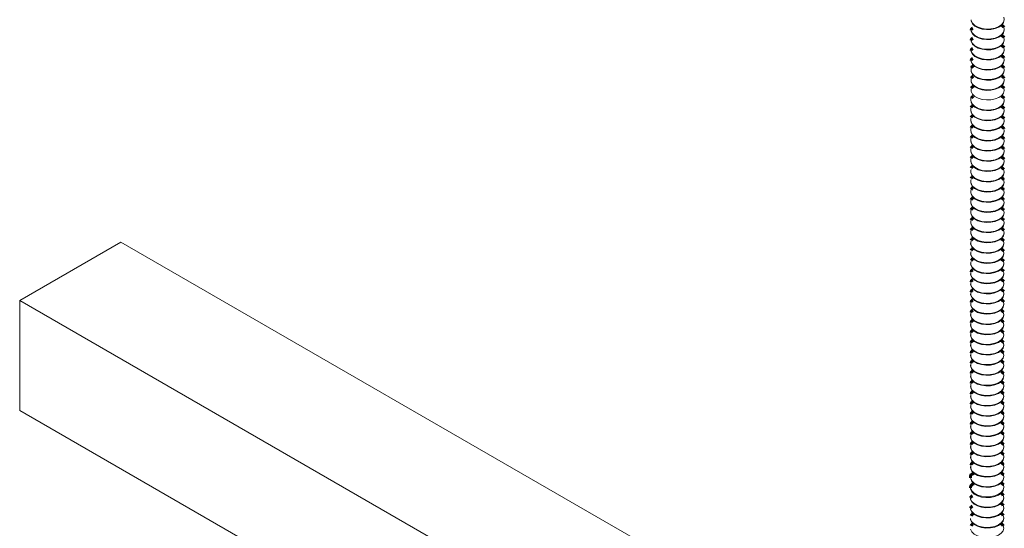
# Model space of a CAD drawing. Units: inches. Extents: x -2881 to -2511, y -2443 to -2290.
# Drawn here: x -2619 to -2606, y -2352 to -2345 of the extents above; entities that cross this region are included whole.
import ezdxf

# ---------------------------------------------------------------- set-up
doc = ezdxf.new("R2010")
doc.units = ezdxf.units.IN
doc.header["$LTSCALE"] = 0.25
doc.header["$MEASUREMENT"] = 0
doc.linetypes.add('DASHED', pattern=[0.75, 0.5, -0.25])
doc.layers.get('0').update_dxf_attribs({"linetype": 'DASHED', "lineweight": 60})
doc.layers.add('UNISTRUT', color=7, linetype='Continuous', lineweight=15)

msp = doc.modelspace()

# ---------------------------------------------------------------- linework, layer by layer
at = {"color": 7, "linetype": 'Continuous', "lineweight": 15}
for p, q in [((-2606.822, -2345.167), (-2606.822, -2345.174)), ((-2606.39, -2345.174), (-2606.39, -2345.167)), ((-2606.822, -2345.298), (-2606.822, -2345.305)), ((-2606.822, -2345.43), (-2606.822, -2345.437)), ((-2606.822, -2345.561), (-2606.822, -2345.568)), ((-2606.822, -2345.693), (-2606.822, -2345.7)), ((-2606.39, -2345.7), (-2606.39, -2345.693)), ((-2606.826, -2345.944), (-2606.826, -2345.951)), ((-2606.826, -2346.075), (-2606.826, -2346.082)), ((-2606.826, -2346.207), (-2606.826, -2346.214)), ((-2606.826, -2346.338), (-2606.826, -2346.345)), ((-2606.826, -2346.47), (-2606.826, -2346.477)), ((-2606.826, -2346.601), (-2606.826, -2346.608)), ((-2606.826, -2346.878), (-2606.826, -2346.885)), ((-2606.826, -2347.01), (-2606.826, -2347.017)), ((-2606.826, -2347.141), (-2606.826, -2347.148)), ((-2606.826, -2347.273), (-2606.826, -2347.28)), ((-2606.826, -2347.404), (-2606.826, -2347.411)), ((-2606.826, -2347.536), (-2606.826, -2347.543)), ((-2606.828, -2347.81), (-2606.828, -2347.818)), ((-2606.828, -2347.942), (-2606.828, -2347.949)), ((-2606.828, -2348.073), (-2606.828, -2348.08)), ((-2606.828, -2348.205), (-2606.828, -2348.212)), ((-2606.828, -2348.336), (-2606.828, -2348.343)), ((-2606.828, -2348.468), (-2606.828, -2348.475)), ((-2606.828, -2348.731), (-2606.828, -2348.738)), ((-2606.397, -2348.738), (-2606.397, -2348.731)), ((-2606.828, -2348.862), (-2606.828, -2348.869)), ((-2606.828, -2348.994), (-2606.828, -2349.001)), ((-2606.828, -2349.125), (-2606.828, -2349.132)), ((-2606.828, -2349.257), (-2606.828, -2349.264)), ((-2606.828, -2349.388), (-2606.828, -2349.395)), ((-2606.397, -2349.395), (-2606.397, -2349.388)), ((-2606.828, -2350.182), (-2606.828, -2350.189)), ((-2606.828, -2350.314), (-2606.828, -2350.321)), ((-2606.828, -2350.445), (-2606.828, -2350.452)), ((-2606.828, -2350.577), (-2606.828, -2350.584)), ((-2606.828, -2350.708), (-2606.828, -2350.715)), ((-2606.828, -2350.971), (-2606.828, -2350.978)), ((-2606.396, -2350.978), (-2606.396, -2350.971))]:
    msp.add_line(p, q, dxfattribs=at)
at = {"color": 7, "linetype": 'Continuous', "lineweight": 15, "flags": 128}
for points in [[(-2606.82, -2344.92), (-2606.804, -2344.953), (-2606.774, -2344.982), (-2606.731, -2345.005), (-2606.679, -2345.021), (-2606.622, -2345.028), (-2606.563, -2345.026), (-2606.508, -2345.015), (-2606.46, -2344.995), (-2606.422, -2344.969), (-2606.399, -2344.938), (-2606.39, -2344.904), (-2606.396, -2344.874)], [(-2606.822, -2344.911), (-2606.82, -2344.927), (-2606.804, -2344.96), (-2606.774, -2344.989), (-2606.731, -2345.012), (-2606.679, -2345.028), (-2606.622, -2345.035), (-2606.563, -2345.033), (-2606.508, -2345.022), (-2606.46, -2345.002), (-2606.422, -2344.976), (-2606.399, -2344.945), (-2606.39, -2344.911), (-2606.39, -2344.911)], [(-2606.82, -2345.052), (-2606.804, -2345.084), (-2606.774, -2345.113), (-2606.731, -2345.137), (-2606.679, -2345.152), (-2606.622, -2345.159), (-2606.563, -2345.157), (-2606.508, -2345.146), (-2606.46, -2345.127), (-2606.422, -2345.1), (-2606.399, -2345.069), (-2606.39, -2345.036), (-2606.396, -2345.006)], [(-2606.822, -2345.042), (-2606.82, -2345.059), (-2606.804, -2345.091), (-2606.774, -2345.12), (-2606.731, -2345.144), (-2606.679, -2345.159), (-2606.622, -2345.166), (-2606.563, -2345.164), (-2606.508, -2345.153), (-2606.46, -2345.134), (-2606.422, -2345.107), (-2606.399, -2345.076), (-2606.39, -2345.043), (-2606.39, -2345.042)], [(-2606.82, -2345.183), (-2606.804, -2345.216), (-2606.774, -2345.245), (-2606.731, -2345.268), (-2606.679, -2345.284), (-2606.622, -2345.291), (-2606.563, -2345.289), (-2606.508, -2345.277), (-2606.46, -2345.258), (-2606.422, -2345.232), (-2606.399, -2345.201), (-2606.39, -2345.167), (-2606.396, -2345.137)], [(-2606.822, -2345.174), (-2606.82, -2345.19), (-2606.804, -2345.223), (-2606.774, -2345.252), (-2606.731, -2345.275), (-2606.679, -2345.291), (-2606.622, -2345.298), (-2606.563, -2345.296), (-2606.508, -2345.285), (-2606.46, -2345.265), (-2606.422, -2345.239), (-2606.399, -2345.208), (-2606.39, -2345.174), (-2606.39, -2345.174)], [(-2606.82, -2345.314), (-2606.804, -2345.347), (-2606.774, -2345.376), (-2606.731, -2345.399), (-2606.679, -2345.415), (-2606.622, -2345.422), (-2606.563, -2345.42), (-2606.508, -2345.409), (-2606.46, -2345.39), (-2606.422, -2345.363), (-2606.399, -2345.332), (-2606.39, -2345.299), (-2606.396, -2345.269)], [(-2606.822, -2345.305), (-2606.82, -2345.322), (-2606.804, -2345.354), (-2606.774, -2345.383), (-2606.731, -2345.407), (-2606.679, -2345.422), (-2606.622, -2345.429), (-2606.563, -2345.427), (-2606.508, -2345.416), (-2606.46, -2345.397), (-2606.422, -2345.37), (-2606.399, -2345.339), (-2606.39, -2345.306), (-2606.39, -2345.305)], [(-2606.82, -2345.446), (-2606.804, -2345.479), (-2606.774, -2345.508), (-2606.731, -2345.531), (-2606.679, -2345.547), (-2606.622, -2345.554), (-2606.563, -2345.552), (-2606.508, -2345.54), (-2606.46, -2345.521), (-2606.422, -2345.495), (-2606.399, -2345.464), (-2606.39, -2345.43), (-2606.396, -2345.4)], [(-2606.822, -2345.437), (-2606.82, -2345.453), (-2606.804, -2345.486), (-2606.774, -2345.515), (-2606.731, -2345.538), (-2606.679, -2345.554), (-2606.622, -2345.561), (-2606.563, -2345.559), (-2606.508, -2345.547), (-2606.46, -2345.528), (-2606.422, -2345.502), (-2606.399, -2345.471), (-2606.39, -2345.437), (-2606.39, -2345.437)], [(-2606.82, -2345.577), (-2606.804, -2345.61), (-2606.774, -2345.639), (-2606.731, -2345.662), (-2606.679, -2345.678), (-2606.622, -2345.685), (-2606.563, -2345.683), (-2606.508, -2345.672), (-2606.46, -2345.652), (-2606.422, -2345.626), (-2606.399, -2345.595), (-2606.39, -2345.562), (-2606.396, -2345.532)], [(-2606.815, -2345.532), (-2606.819, -2345.544), (-2606.82, -2345.577)], [(-2606.822, -2345.568), (-2606.82, -2345.584), (-2606.804, -2345.617), (-2606.774, -2345.646), (-2606.731, -2345.669), (-2606.679, -2345.685), (-2606.622, -2345.692), (-2606.563, -2345.69), (-2606.508, -2345.679), (-2606.46, -2345.66), (-2606.422, -2345.633), (-2606.399, -2345.602), (-2606.39, -2345.569), (-2606.39, -2345.568)], [(-2606.82, -2345.709), (-2606.804, -2345.742), (-2606.774, -2345.771), (-2606.731, -2345.794), (-2606.679, -2345.81), (-2606.622, -2345.817), (-2606.563, -2345.815), (-2606.508, -2345.803), (-2606.46, -2345.784), (-2606.422, -2345.758), (-2606.399, -2345.727), (-2606.39, -2345.693), (-2606.396, -2345.663)], [(-2606.815, -2345.663), (-2606.819, -2345.675), (-2606.82, -2345.709)], [(-2606.822, -2345.7), (-2606.82, -2345.716), (-2606.804, -2345.749), (-2606.774, -2345.778), (-2606.731, -2345.801), (-2606.679, -2345.817), (-2606.622, -2345.824), (-2606.563, -2345.822), (-2606.508, -2345.81), (-2606.46, -2345.791), (-2606.422, -2345.765), (-2606.399, -2345.734), (-2606.39, -2345.7), (-2606.39, -2345.7)], [(-2606.82, -2345.84), (-2606.804, -2345.873), (-2606.774, -2345.902), (-2606.731, -2345.925), (-2606.679, -2345.941), (-2606.622, -2345.948), (-2606.563, -2345.946), (-2606.508, -2345.935), (-2606.46, -2345.915), (-2606.422, -2345.889), (-2606.399, -2345.858), (-2606.39, -2345.825), (-2606.396, -2345.795)], [(-2606.815, -2345.795), (-2606.819, -2345.806), (-2606.82, -2345.84)], [(-2606.82, -2345.915), (-2606.823, -2345.926), (-2606.824, -2345.96)], [(-2606.82, -2346.046), (-2606.823, -2346.058), (-2606.824, -2346.092)], [(-2606.822, -2345.963), (-2606.82, -2345.979), (-2606.804, -2346.012), (-2606.774, -2346.041), (-2606.731, -2346.064), (-2606.679, -2346.08), (-2606.622, -2346.087), (-2606.563, -2346.085), (-2606.508, -2346.073), (-2606.46, -2346.054), (-2606.422, -2346.028), (-2606.399, -2345.997), (-2606.39, -2345.963), (-2606.39, -2345.963)], [(-2606.82, -2345.972), (-2606.804, -2346.004), (-2606.774, -2346.034), (-2606.731, -2346.057), (-2606.679, -2346.073), (-2606.622, -2346.08), (-2606.563, -2346.077), (-2606.508, -2346.066), (-2606.46, -2346.047), (-2606.422, -2346.021), (-2606.399, -2345.99), (-2606.39, -2345.956), (-2606.396, -2345.926)], [(-2606.82, -2346.178), (-2606.823, -2346.189), (-2606.824, -2346.223)], [(-2606.822, -2346.094), (-2606.82, -2346.11), (-2606.804, -2346.143), (-2606.774, -2346.172), (-2606.731, -2346.195), (-2606.679, -2346.211), (-2606.622, -2346.218), (-2606.563, -2346.216), (-2606.508, -2346.205), (-2606.46, -2346.185), (-2606.422, -2346.159), (-2606.399, -2346.128), (-2606.39, -2346.095), (-2606.39, -2346.094)], [(-2606.82, -2346.103), (-2606.804, -2346.136), (-2606.774, -2346.165), (-2606.731, -2346.188), (-2606.679, -2346.204), (-2606.622, -2346.211), (-2606.563, -2346.209), (-2606.508, -2346.198), (-2606.46, -2346.178), (-2606.422, -2346.152), (-2606.399, -2346.121), (-2606.39, -2346.088), (-2606.396, -2346.058)], [(-2606.822, -2346.225), (-2606.82, -2346.242), (-2606.804, -2346.274), (-2606.774, -2346.304), (-2606.731, -2346.327), (-2606.679, -2346.343), (-2606.622, -2346.35), (-2606.563, -2346.347), (-2606.508, -2346.336), (-2606.46, -2346.317), (-2606.422, -2346.291), (-2606.399, -2346.26), (-2606.39, -2346.226), (-2606.39, -2346.225)], [(-2606.82, -2346.235), (-2606.804, -2346.267), (-2606.774, -2346.296), (-2606.731, -2346.32), (-2606.679, -2346.335), (-2606.622, -2346.343), (-2606.563, -2346.34), (-2606.508, -2346.329), (-2606.46, -2346.31), (-2606.422, -2346.284), (-2606.399, -2346.253), (-2606.39, -2346.219), (-2606.396, -2346.189)], [(-2606.82, -2346.309), (-2606.823, -2346.321), (-2606.824, -2346.355)], [(-2606.822, -2346.357), (-2606.82, -2346.373), (-2606.804, -2346.406), (-2606.774, -2346.435), (-2606.731, -2346.458), (-2606.679, -2346.474), (-2606.622, -2346.481), (-2606.563, -2346.479), (-2606.508, -2346.468), (-2606.46, -2346.448), (-2606.422, -2346.422), (-2606.399, -2346.391), (-2606.39, -2346.358), (-2606.39, -2346.357)], [(-2606.82, -2346.366), (-2606.804, -2346.399), (-2606.774, -2346.428), (-2606.731, -2346.451), (-2606.679, -2346.467), (-2606.622, -2346.474), (-2606.563, -2346.472), (-2606.508, -2346.461), (-2606.46, -2346.441), (-2606.422, -2346.415), (-2606.399, -2346.384), (-2606.39, -2346.35), (-2606.396, -2346.321)], [(-2606.82, -2346.44), (-2606.823, -2346.452), (-2606.824, -2346.486)], [(-2606.822, -2346.488), (-2606.82, -2346.505), (-2606.804, -2346.537), (-2606.774, -2346.566), (-2606.731, -2346.59), (-2606.679, -2346.605), (-2606.622, -2346.613), (-2606.563, -2346.61), (-2606.508, -2346.599), (-2606.46, -2346.58), (-2606.422, -2346.554), (-2606.399, -2346.523), (-2606.39, -2346.489), (-2606.39, -2346.488)], [(-2606.82, -2346.498), (-2606.804, -2346.53), (-2606.774, -2346.559), (-2606.731, -2346.583), (-2606.679, -2346.598), (-2606.622, -2346.605), (-2606.563, -2346.603), (-2606.508, -2346.592), (-2606.46, -2346.573), (-2606.422, -2346.547), (-2606.399, -2346.516), (-2606.39, -2346.482), (-2606.396, -2346.452)], [(-2606.82, -2346.572), (-2606.823, -2346.584), (-2606.824, -2346.618)], [(-2606.822, -2346.62), (-2606.82, -2346.636), (-2606.804, -2346.669), (-2606.774, -2346.698), (-2606.731, -2346.721), (-2606.679, -2346.737), (-2606.622, -2346.744), (-2606.563, -2346.742), (-2606.508, -2346.731), (-2606.46, -2346.711), (-2606.422, -2346.685), (-2606.399, -2346.654), (-2606.39, -2346.62), (-2606.39, -2346.62)], [(-2606.82, -2346.629), (-2606.804, -2346.662), (-2606.774, -2346.691), (-2606.731, -2346.714), (-2606.679, -2346.73), (-2606.622, -2346.737), (-2606.563, -2346.735), (-2606.508, -2346.724), (-2606.46, -2346.704), (-2606.422, -2346.678), (-2606.399, -2346.647), (-2606.39, -2346.613), (-2606.396, -2346.583)], [(-2606.82, -2346.703), (-2606.823, -2346.715), (-2606.824, -2346.749)], [(-2606.822, -2346.751), (-2606.82, -2346.768), (-2606.804, -2346.8), (-2606.774, -2346.829), (-2606.731, -2346.853), (-2606.679, -2346.868), (-2606.622, -2346.875), (-2606.563, -2346.873), (-2606.508, -2346.862), (-2606.46, -2346.843), (-2606.422, -2346.816), (-2606.399, -2346.785), (-2606.39, -2346.752), (-2606.39, -2346.751)], [(-2606.82, -2346.761), (-2606.804, -2346.793), (-2606.774, -2346.822), (-2606.731, -2346.846), (-2606.679, -2346.861), (-2606.622, -2346.868), (-2606.563, -2346.866), (-2606.508, -2346.855), (-2606.46, -2346.836), (-2606.422, -2346.809), (-2606.399, -2346.778), (-2606.39, -2346.745), (-2606.396, -2346.715)], [(-2606.82, -2346.849), (-2606.824, -2346.861), (-2606.824, -2346.895)], [(-2606.824, -2346.888), (-2606.822, -2346.904), (-2606.806, -2346.937), (-2606.776, -2346.966), (-2606.733, -2346.989), (-2606.681, -2347.005), (-2606.624, -2347.012), (-2606.565, -2347.01), (-2606.51, -2346.998), (-2606.462, -2346.979), (-2606.424, -2346.953), (-2606.401, -2346.922), (-2606.393, -2346.888), (-2606.393, -2346.888)], [(-2606.822, -2346.897), (-2606.806, -2346.93), (-2606.776, -2346.959), (-2606.733, -2346.982), (-2606.681, -2346.998), (-2606.624, -2347.005), (-2606.565, -2347.003), (-2606.51, -2346.991), (-2606.462, -2346.972), (-2606.424, -2346.946), (-2606.401, -2346.915), (-2606.393, -2346.881), (-2606.399, -2346.851)], [(-2606.82, -2346.98), (-2606.824, -2346.992), (-2606.824, -2347.026)], [(-2606.824, -2347.019), (-2606.822, -2347.035), (-2606.806, -2347.068), (-2606.776, -2347.097), (-2606.733, -2347.12), (-2606.681, -2347.136), (-2606.624, -2347.143), (-2606.565, -2347.141), (-2606.51, -2347.13), (-2606.462, -2347.11), (-2606.424, -2347.084), (-2606.401, -2347.053), (-2606.393, -2347.02), (-2606.393, -2347.019)], [(-2606.822, -2347.028), (-2606.806, -2347.061), (-2606.776, -2347.09), (-2606.733, -2347.113), (-2606.681, -2347.129), (-2606.624, -2347.136), (-2606.565, -2347.134), (-2606.51, -2347.123), (-2606.462, -2347.103), (-2606.424, -2347.077), (-2606.401, -2347.046), (-2606.393, -2347.013), (-2606.399, -2346.983)], [(-2606.82, -2347.112), (-2606.824, -2347.124), (-2606.824, -2347.158)], [(-2606.824, -2347.151), (-2606.822, -2347.167), (-2606.806, -2347.2), (-2606.776, -2347.229), (-2606.733, -2347.252), (-2606.681, -2347.268), (-2606.624, -2347.275), (-2606.565, -2347.273), (-2606.51, -2347.261), (-2606.462, -2347.242), (-2606.424, -2347.216), (-2606.401, -2347.185), (-2606.393, -2347.151), (-2606.393, -2347.151)], [(-2606.822, -2347.16), (-2606.806, -2347.192), (-2606.776, -2347.222), (-2606.733, -2347.245), (-2606.681, -2347.261), (-2606.624, -2347.268), (-2606.565, -2347.265), (-2606.51, -2347.254), (-2606.462, -2347.235), (-2606.424, -2347.209), (-2606.401, -2347.178), (-2606.393, -2347.144), (-2606.399, -2347.114)], [(-2606.82, -2347.243), (-2606.824, -2347.255), (-2606.824, -2347.289)], [(-2606.824, -2347.282), (-2606.822, -2347.298), (-2606.806, -2347.331), (-2606.776, -2347.36), (-2606.733, -2347.383), (-2606.681, -2347.399), (-2606.624, -2347.406), (-2606.565, -2347.404), (-2606.51, -2347.393), (-2606.462, -2347.373), (-2606.424, -2347.347), (-2606.401, -2347.316), (-2606.393, -2347.283), (-2606.393, -2347.282)], [(-2606.822, -2347.291), (-2606.806, -2347.324), (-2606.776, -2347.353), (-2606.733, -2347.376), (-2606.681, -2347.392), (-2606.624, -2347.399), (-2606.565, -2347.397), (-2606.51, -2347.386), (-2606.462, -2347.366), (-2606.424, -2347.34), (-2606.401, -2347.309), (-2606.393, -2347.276), (-2606.399, -2347.246)], [(-2606.82, -2347.375), (-2606.824, -2347.387), (-2606.824, -2347.421)], [(-2606.824, -2347.413), (-2606.822, -2347.43), (-2606.806, -2347.462), (-2606.776, -2347.492), (-2606.733, -2347.515), (-2606.681, -2347.531), (-2606.624, -2347.538), (-2606.565, -2347.535), (-2606.51, -2347.524), (-2606.462, -2347.505), (-2606.424, -2347.479), (-2606.401, -2347.448), (-2606.393, -2347.414), (-2606.393, -2347.413)], [(-2606.822, -2347.423), (-2606.806, -2347.455), (-2606.776, -2347.484), (-2606.733, -2347.508), (-2606.681, -2347.523), (-2606.624, -2347.531), (-2606.565, -2347.528), (-2606.51, -2347.517), (-2606.462, -2347.498), (-2606.424, -2347.472), (-2606.401, -2347.441), (-2606.393, -2347.407), (-2606.399, -2347.377)], [(-2606.82, -2347.506), (-2606.824, -2347.518), (-2606.824, -2347.552)], [(-2606.824, -2347.545), (-2606.822, -2347.561), (-2606.806, -2347.594), (-2606.776, -2347.623), (-2606.733, -2347.646), (-2606.681, -2347.662), (-2606.624, -2347.669), (-2606.565, -2347.667), (-2606.51, -2347.656), (-2606.462, -2347.636), (-2606.424, -2347.61), (-2606.401, -2347.579), (-2606.393, -2347.546), (-2606.393, -2347.545)], [(-2606.822, -2347.554), (-2606.806, -2347.587), (-2606.776, -2347.616), (-2606.733, -2347.639), (-2606.681, -2347.655), (-2606.624, -2347.662), (-2606.565, -2347.66), (-2606.51, -2347.649), (-2606.462, -2347.629), (-2606.424, -2347.603), (-2606.401, -2347.572), (-2606.393, -2347.538), (-2606.399, -2347.509)], [(-2606.82, -2347.638), (-2606.824, -2347.65), (-2606.824, -2347.683)], [(-2606.824, -2347.676), (-2606.822, -2347.693), (-2606.806, -2347.725), (-2606.776, -2347.754), (-2606.733, -2347.778), (-2606.681, -2347.793), (-2606.624, -2347.801), (-2606.565, -2347.798), (-2606.51, -2347.787), (-2606.462, -2347.768), (-2606.424, -2347.742), (-2606.401, -2347.711), (-2606.393, -2347.677), (-2606.393, -2347.676)], [(-2606.822, -2347.686), (-2606.806, -2347.718), (-2606.776, -2347.747), (-2606.733, -2347.771), (-2606.681, -2347.786), (-2606.624, -2347.793), (-2606.565, -2347.791), (-2606.51, -2347.78), (-2606.462, -2347.761), (-2606.424, -2347.735), (-2606.401, -2347.704), (-2606.393, -2347.67), (-2606.399, -2347.64)], [(-2606.822, -2347.781), (-2606.826, -2347.793), (-2606.826, -2347.827)], [(-2606.826, -2347.813), (-2606.824, -2347.829), (-2606.809, -2347.862), (-2606.778, -2347.891), (-2606.736, -2347.914), (-2606.684, -2347.93), (-2606.626, -2347.937), (-2606.568, -2347.935), (-2606.512, -2347.923), (-2606.464, -2347.904), (-2606.427, -2347.878), (-2606.403, -2347.847), (-2606.395, -2347.813), (-2606.395, -2347.813)], [(-2606.824, -2347.822), (-2606.809, -2347.855), (-2606.778, -2347.884), (-2606.736, -2347.907), (-2606.684, -2347.923), (-2606.626, -2347.93), (-2606.568, -2347.928), (-2606.512, -2347.916), (-2606.464, -2347.897), (-2606.427, -2347.871), (-2606.403, -2347.84), (-2606.395, -2347.806), (-2606.401, -2347.776)], [(-2606.822, -2347.913), (-2606.826, -2347.924), (-2606.826, -2347.958)], [(-2606.826, -2347.944), (-2606.824, -2347.96), (-2606.809, -2347.993), (-2606.778, -2348.022), (-2606.736, -2348.045), (-2606.684, -2348.061), (-2606.626, -2348.068), (-2606.568, -2348.066), (-2606.512, -2348.055), (-2606.464, -2348.036), (-2606.427, -2348.009), (-2606.403, -2347.978), (-2606.395, -2347.945), (-2606.395, -2347.944)], [(-2606.824, -2347.953), (-2606.809, -2347.986), (-2606.778, -2348.015), (-2606.736, -2348.038), (-2606.684, -2348.054), (-2606.626, -2348.061), (-2606.568, -2348.059), (-2606.512, -2348.048), (-2606.464, -2348.028), (-2606.427, -2348.002), (-2606.403, -2347.971), (-2606.395, -2347.938), (-2606.401, -2347.908)], [(-2606.822, -2348.044), (-2606.826, -2348.056), (-2606.826, -2348.09)], [(-2606.826, -2348.076), (-2606.824, -2348.092), (-2606.809, -2348.125), (-2606.778, -2348.154), (-2606.736, -2348.177), (-2606.684, -2348.193), (-2606.626, -2348.2), (-2606.568, -2348.198), (-2606.512, -2348.186), (-2606.464, -2348.167), (-2606.427, -2348.141), (-2606.403, -2348.11), (-2606.395, -2348.076), (-2606.395, -2348.076)], [(-2606.824, -2348.085), (-2606.809, -2348.118), (-2606.778, -2348.147), (-2606.736, -2348.17), (-2606.684, -2348.186), (-2606.626, -2348.193), (-2606.568, -2348.191), (-2606.512, -2348.179), (-2606.464, -2348.16), (-2606.427, -2348.134), (-2606.403, -2348.103), (-2606.395, -2348.069), (-2606.401, -2348.039)], [(-2606.822, -2348.176), (-2606.826, -2348.187), (-2606.826, -2348.221)], [(-2606.826, -2348.207), (-2606.824, -2348.223), (-2606.809, -2348.256), (-2606.778, -2348.285), (-2606.736, -2348.308), (-2606.684, -2348.324), (-2606.626, -2348.331), (-2606.568, -2348.329), (-2606.512, -2348.318), (-2606.464, -2348.298), (-2606.427, -2348.272), (-2606.403, -2348.241), (-2606.395, -2348.208), (-2606.395, -2348.207)], [(-2606.824, -2348.216), (-2606.809, -2348.249), (-2606.778, -2348.278), (-2606.736, -2348.301), (-2606.684, -2348.317), (-2606.626, -2348.324), (-2606.568, -2348.322), (-2606.512, -2348.311), (-2606.464, -2348.291), (-2606.427, -2348.265), (-2606.403, -2348.234), (-2606.395, -2348.201), (-2606.401, -2348.171)], [(-2606.822, -2348.307), (-2606.826, -2348.319), (-2606.826, -2348.353)], [(-2606.826, -2348.339), (-2606.824, -2348.355), (-2606.809, -2348.388), (-2606.778, -2348.417), (-2606.736, -2348.44), (-2606.684, -2348.456), (-2606.626, -2348.463), (-2606.568, -2348.461), (-2606.512, -2348.449), (-2606.464, -2348.43), (-2606.427, -2348.404), (-2606.403, -2348.373), (-2606.395, -2348.339), (-2606.395, -2348.339)], [(-2606.824, -2348.348), (-2606.809, -2348.38), (-2606.778, -2348.41), (-2606.736, -2348.433), (-2606.684, -2348.449), (-2606.626, -2348.456), (-2606.568, -2348.453), (-2606.512, -2348.442), (-2606.464, -2348.423), (-2606.427, -2348.397), (-2606.403, -2348.366), (-2606.395, -2348.332), (-2606.401, -2348.302)], [(-2606.822, -2348.438), (-2606.826, -2348.45), (-2606.826, -2348.484)], [(-2606.826, -2348.47), (-2606.824, -2348.486), (-2606.809, -2348.519), (-2606.778, -2348.548), (-2606.736, -2348.571), (-2606.684, -2348.587), (-2606.626, -2348.594), (-2606.568, -2348.592), (-2606.512, -2348.581), (-2606.464, -2348.561), (-2606.427, -2348.535), (-2606.403, -2348.504), (-2606.395, -2348.471), (-2606.395, -2348.47)], [(-2606.824, -2348.479), (-2606.809, -2348.512), (-2606.778, -2348.541), (-2606.736, -2348.564), (-2606.684, -2348.58), (-2606.626, -2348.587), (-2606.568, -2348.585), (-2606.512, -2348.574), (-2606.464, -2348.554), (-2606.427, -2348.528), (-2606.403, -2348.497), (-2606.395, -2348.464), (-2606.401, -2348.434)], [(-2606.822, -2348.57), (-2606.826, -2348.582), (-2606.826, -2348.616)], [(-2606.826, -2348.601), (-2606.824, -2348.618), (-2606.809, -2348.65), (-2606.778, -2348.68), (-2606.736, -2348.703), (-2606.684, -2348.719), (-2606.626, -2348.726), (-2606.568, -2348.723), (-2606.512, -2348.712), (-2606.464, -2348.693), (-2606.427, -2348.667), (-2606.403, -2348.636), (-2606.395, -2348.602), (-2606.395, -2348.601)], [(-2606.824, -2348.611), (-2606.809, -2348.643), (-2606.778, -2348.672), (-2606.736, -2348.696), (-2606.684, -2348.711), (-2606.626, -2348.719), (-2606.568, -2348.716), (-2606.512, -2348.705), (-2606.464, -2348.686), (-2606.427, -2348.66), (-2606.403, -2348.629), (-2606.395, -2348.595), (-2606.401, -2348.565)], [(-2606.826, -2348.747), (-2606.811, -2348.78), (-2606.781, -2348.809), (-2606.738, -2348.832), (-2606.686, -2348.848), (-2606.628, -2348.855), (-2606.57, -2348.853), (-2606.514, -2348.842), (-2606.466, -2348.822), (-2606.429, -2348.796), (-2606.405, -2348.765), (-2606.397, -2348.731), (-2606.403, -2348.701)], [(-2606.822, -2348.701), (-2606.826, -2348.713), (-2606.826, -2348.747)], [(-2606.828, -2348.738), (-2606.826, -2348.754), (-2606.811, -2348.787), (-2606.781, -2348.816), (-2606.738, -2348.839), (-2606.686, -2348.855), (-2606.628, -2348.862), (-2606.57, -2348.86), (-2606.514, -2348.849), (-2606.466, -2348.829), (-2606.429, -2348.803), (-2606.405, -2348.772), (-2606.397, -2348.738), (-2606.397, -2348.738)], [(-2606.826, -2348.878), (-2606.811, -2348.911), (-2606.781, -2348.94), (-2606.738, -2348.964), (-2606.686, -2348.979), (-2606.628, -2348.986), (-2606.57, -2348.984), (-2606.514, -2348.973), (-2606.466, -2348.954), (-2606.429, -2348.927), (-2606.405, -2348.896), (-2606.397, -2348.863), (-2606.403, -2348.833)], [(-2606.822, -2348.833), (-2606.826, -2348.845), (-2606.826, -2348.878)], [(-2606.828, -2348.869), (-2606.826, -2348.886), (-2606.811, -2348.918), (-2606.781, -2348.947), (-2606.738, -2348.971), (-2606.686, -2348.986), (-2606.628, -2348.993), (-2606.57, -2348.991), (-2606.514, -2348.98), (-2606.466, -2348.961), (-2606.429, -2348.934), (-2606.405, -2348.903), (-2606.397, -2348.87), (-2606.397, -2348.869)], [(-2606.826, -2349.01), (-2606.811, -2349.043), (-2606.781, -2349.072), (-2606.738, -2349.095), (-2606.686, -2349.111), (-2606.628, -2349.118), (-2606.57, -2349.116), (-2606.514, -2349.104), (-2606.466, -2349.085), (-2606.429, -2349.059), (-2606.405, -2349.028), (-2606.397, -2348.994), (-2606.403, -2348.964)], [(-2606.822, -2348.964), (-2606.826, -2348.976), (-2606.826, -2349.01)], [(-2606.828, -2349.001), (-2606.826, -2349.017), (-2606.811, -2349.05), (-2606.781, -2349.079), (-2606.738, -2349.102), (-2606.686, -2349.118), (-2606.628, -2349.125), (-2606.57, -2349.123), (-2606.514, -2349.111), (-2606.466, -2349.092), (-2606.429, -2349.066), (-2606.405, -2349.035), (-2606.397, -2349.001), (-2606.397, -2349.001)], [(-2606.826, -2349.141), (-2606.811, -2349.174), (-2606.781, -2349.203), (-2606.738, -2349.226), (-2606.686, -2349.242), (-2606.628, -2349.249), (-2606.57, -2349.247), (-2606.514, -2349.236), (-2606.466, -2349.216), (-2606.429, -2349.19), (-2606.405, -2349.159), (-2606.397, -2349.126), (-2606.403, -2349.096)], [(-2606.822, -2349.096), (-2606.826, -2349.108), (-2606.826, -2349.141)], [(-2606.828, -2349.132), (-2606.826, -2349.148), (-2606.811, -2349.181), (-2606.781, -2349.21), (-2606.738, -2349.233), (-2606.686, -2349.249), (-2606.628, -2349.256), (-2606.57, -2349.254), (-2606.514, -2349.243), (-2606.466, -2349.224), (-2606.429, -2349.197), (-2606.405, -2349.166), (-2606.397, -2349.133), (-2606.397, -2349.132)], [(-2606.826, -2349.273), (-2606.811, -2349.306), (-2606.781, -2349.335), (-2606.738, -2349.358), (-2606.686, -2349.374), (-2606.628, -2349.381), (-2606.57, -2349.379), (-2606.514, -2349.367), (-2606.466, -2349.348), (-2606.429, -2349.322), (-2606.405, -2349.291), (-2606.397, -2349.257), (-2606.403, -2349.227)], [(-2606.822, -2349.227), (-2606.826, -2349.239), (-2606.826, -2349.273)], [(-2606.828, -2349.264), (-2606.826, -2349.28), (-2606.811, -2349.313), (-2606.781, -2349.342), (-2606.738, -2349.365), (-2606.686, -2349.381), (-2606.628, -2349.388), (-2606.57, -2349.386), (-2606.514, -2349.374), (-2606.466, -2349.355), (-2606.429, -2349.329), (-2606.405, -2349.298), (-2606.397, -2349.264), (-2606.397, -2349.264)], [(-2606.826, -2349.404), (-2606.811, -2349.437), (-2606.781, -2349.466), (-2606.738, -2349.489), (-2606.686, -2349.505), (-2606.628, -2349.512), (-2606.57, -2349.51), (-2606.514, -2349.499), (-2606.466, -2349.479), (-2606.429, -2349.453), (-2606.405, -2349.422), (-2606.397, -2349.389), (-2606.403, -2349.359)], [(-2606.822, -2349.359), (-2606.826, -2349.37), (-2606.826, -2349.404)], [(-2606.828, -2349.395), (-2606.826, -2349.411), (-2606.811, -2349.444), (-2606.781, -2349.473), (-2606.738, -2349.496), (-2606.686, -2349.512), (-2606.628, -2349.519), (-2606.57, -2349.517), (-2606.514, -2349.506), (-2606.466, -2349.486), (-2606.429, -2349.46), (-2606.405, -2349.429), (-2606.397, -2349.396), (-2606.397, -2349.395)], [(-2606.822, -2349.49), (-2606.826, -2349.502), (-2606.826, -2349.536)], [(-2606.826, -2349.54), (-2606.81, -2349.573), (-2606.78, -2349.602), (-2606.737, -2349.625), (-2606.685, -2349.641), (-2606.628, -2349.648), (-2606.569, -2349.646), (-2606.514, -2349.635), (-2606.465, -2349.615), (-2606.428, -2349.589), (-2606.405, -2349.558), (-2606.396, -2349.525), (-2606.402, -2349.495)], [(-2606.828, -2349.532), (-2606.826, -2349.549), (-2606.81, -2349.581), (-2606.78, -2349.61), (-2606.737, -2349.634), (-2606.685, -2349.649), (-2606.628, -2349.656), (-2606.569, -2349.654), (-2606.514, -2349.643), (-2606.466, -2349.624), (-2606.428, -2349.597), (-2606.405, -2349.566), (-2606.401, -2349.557)], [(-2606.826, -2349.673), (-2606.81, -2349.706), (-2606.78, -2349.735), (-2606.737, -2349.758), (-2606.685, -2349.774), (-2606.628, -2349.781), (-2606.569, -2349.779), (-2606.514, -2349.767), (-2606.466, -2349.748), (-2606.428, -2349.722), (-2606.405, -2349.691), (-2606.396, -2349.657), (-2606.402, -2349.627)], [(-2606.822, -2349.627), (-2606.825, -2349.639), (-2606.826, -2349.673)], [(-2606.828, -2349.664), (-2606.826, -2349.68), (-2606.81, -2349.713), (-2606.78, -2349.742), (-2606.737, -2349.765), (-2606.685, -2349.781), (-2606.628, -2349.788), (-2606.569, -2349.786), (-2606.514, -2349.774), (-2606.466, -2349.755), (-2606.428, -2349.729), (-2606.405, -2349.698), (-2606.396, -2349.664), (-2606.396, -2349.664)], [(-2606.828, -2349.795), (-2606.826, -2349.811), (-2606.81, -2349.844), (-2606.78, -2349.873), (-2606.737, -2349.896), (-2606.685, -2349.912), (-2606.628, -2349.919), (-2606.569, -2349.917), (-2606.514, -2349.906), (-2606.466, -2349.886), (-2606.428, -2349.86), (-2606.405, -2349.829), (-2606.396, -2349.796), (-2606.396, -2349.795)], [(-2606.826, -2349.804), (-2606.81, -2349.837), (-2606.78, -2349.866), (-2606.737, -2349.889), (-2606.685, -2349.905), (-2606.628, -2349.912), (-2606.569, -2349.91), (-2606.514, -2349.899), (-2606.466, -2349.879), (-2606.428, -2349.853), (-2606.405, -2349.822), (-2606.396, -2349.789), (-2606.403, -2349.758)], [(-2606.822, -2349.759), (-2606.825, -2349.77), (-2606.826, -2349.804)], [(-2606.828, -2349.927), (-2606.826, -2349.943), (-2606.81, -2349.976), (-2606.78, -2350.005), (-2606.737, -2350.028), (-2606.685, -2350.044), (-2606.628, -2350.051), (-2606.569, -2350.049), (-2606.514, -2350.037), (-2606.466, -2350.018), (-2606.428, -2349.992), (-2606.405, -2349.961), (-2606.396, -2349.927), (-2606.396, -2349.927)], [(-2606.826, -2349.936), (-2606.81, -2349.969), (-2606.78, -2349.998), (-2606.737, -2350.021), (-2606.685, -2350.037), (-2606.628, -2350.044), (-2606.569, -2350.042), (-2606.514, -2350.03), (-2606.466, -2350.011), (-2606.428, -2349.985), (-2606.405, -2349.954), (-2606.396, -2349.92), (-2606.402, -2349.89)], [(-2606.822, -2349.89), (-2606.825, -2349.902), (-2606.826, -2349.936)], [(-2606.828, -2350.058), (-2606.826, -2350.074), (-2606.81, -2350.107), (-2606.78, -2350.136), (-2606.737, -2350.159), (-2606.685, -2350.175), (-2606.628, -2350.182), (-2606.569, -2350.18), (-2606.514, -2350.169), (-2606.466, -2350.149), (-2606.428, -2350.123), (-2606.405, -2350.092), (-2606.396, -2350.059), (-2606.396, -2350.058)], [(-2606.826, -2350.067), (-2606.81, -2350.1), (-2606.78, -2350.129), (-2606.737, -2350.152), (-2606.685, -2350.168), (-2606.628, -2350.175), (-2606.569, -2350.173), (-2606.514, -2350.162), (-2606.466, -2350.142), (-2606.428, -2350.116), (-2606.405, -2350.085), (-2606.396, -2350.052), (-2606.402, -2350.022)], [(-2606.822, -2350.022), (-2606.825, -2350.033), (-2606.826, -2350.067)], [(-2606.828, -2350.189), (-2606.826, -2350.206), (-2606.81, -2350.239), (-2606.78, -2350.268), (-2606.737, -2350.291), (-2606.685, -2350.307), (-2606.628, -2350.314), (-2606.569, -2350.311), (-2606.514, -2350.3), (-2606.466, -2350.281), (-2606.428, -2350.255), (-2606.405, -2350.224), (-2606.396, -2350.19), (-2606.396, -2350.189)], [(-2606.826, -2350.199), (-2606.81, -2350.231), (-2606.78, -2350.261), (-2606.737, -2350.284), (-2606.685, -2350.3), (-2606.628, -2350.307), (-2606.569, -2350.304), (-2606.514, -2350.293), (-2606.466, -2350.274), (-2606.428, -2350.248), (-2606.405, -2350.217), (-2606.396, -2350.183), (-2606.402, -2350.153)], [(-2606.822, -2350.153), (-2606.825, -2350.165), (-2606.826, -2350.199)], [(-2606.828, -2350.321), (-2606.826, -2350.337), (-2606.81, -2350.37), (-2606.78, -2350.399), (-2606.737, -2350.422), (-2606.685, -2350.438), (-2606.628, -2350.445), (-2606.569, -2350.443), (-2606.514, -2350.432), (-2606.466, -2350.412), (-2606.428, -2350.386), (-2606.405, -2350.355), (-2606.396, -2350.322), (-2606.396, -2350.321)], [(-2606.826, -2350.33), (-2606.81, -2350.363), (-2606.78, -2350.392), (-2606.737, -2350.415), (-2606.685, -2350.431), (-2606.628, -2350.438), (-2606.569, -2350.436), (-2606.514, -2350.425), (-2606.466, -2350.405), (-2606.428, -2350.379), (-2606.405, -2350.348), (-2606.396, -2350.315), (-2606.402, -2350.285)], [(-2606.822, -2350.285), (-2606.825, -2350.296), (-2606.826, -2350.33)], [(-2606.828, -2350.452), (-2606.826, -2350.469), (-2606.81, -2350.501), (-2606.78, -2350.53), (-2606.737, -2350.554), (-2606.685, -2350.569), (-2606.628, -2350.577), (-2606.569, -2350.574), (-2606.514, -2350.563), (-2606.466, -2350.544), (-2606.428, -2350.518), (-2606.405, -2350.487), (-2606.396, -2350.453), (-2606.396, -2350.452)], [(-2606.826, -2350.462), (-2606.81, -2350.494), (-2606.78, -2350.523), (-2606.737, -2350.547), (-2606.685, -2350.562), (-2606.628, -2350.57), (-2606.569, -2350.567), (-2606.514, -2350.556), (-2606.466, -2350.537), (-2606.428, -2350.511), (-2606.405, -2350.48), (-2606.396, -2350.446), (-2606.402, -2350.416)], [(-2606.822, -2350.416), (-2606.825, -2350.428), (-2606.826, -2350.462)], [(-2606.828, -2350.584), (-2606.826, -2350.6), (-2606.81, -2350.633), (-2606.78, -2350.662), (-2606.737, -2350.685), (-2606.685, -2350.701), (-2606.628, -2350.708), (-2606.569, -2350.706), (-2606.514, -2350.695), (-2606.466, -2350.675), (-2606.428, -2350.649), (-2606.405, -2350.618), (-2606.396, -2350.584), (-2606.396, -2350.584)], [(-2606.826, -2350.593), (-2606.81, -2350.626), (-2606.78, -2350.655), (-2606.737, -2350.678), (-2606.685, -2350.694), (-2606.628, -2350.701), (-2606.569, -2350.699), (-2606.514, -2350.688), (-2606.466, -2350.668), (-2606.428, -2350.642), (-2606.405, -2350.611), (-2606.396, -2350.577), (-2606.402, -2350.547)], [(-2606.822, -2350.547), (-2606.825, -2350.559), (-2606.826, -2350.593)], [(-2606.828, -2350.715), (-2606.826, -2350.732), (-2606.81, -2350.764), (-2606.78, -2350.793), (-2606.737, -2350.817), (-2606.685, -2350.832), (-2606.628, -2350.839), (-2606.569, -2350.837), (-2606.514, -2350.826), (-2606.466, -2350.807), (-2606.428, -2350.781), (-2606.405, -2350.75), (-2606.396, -2350.716), (-2606.396, -2350.715)], [(-2606.826, -2350.725), (-2606.81, -2350.757), (-2606.78, -2350.786), (-2606.737, -2350.81), (-2606.685, -2350.825), (-2606.628, -2350.832), (-2606.569, -2350.83), (-2606.514, -2350.819), (-2606.466, -2350.8), (-2606.428, -2350.773), (-2606.405, -2350.742), (-2606.396, -2350.709), (-2606.402, -2350.679)], [(-2606.822, -2350.679), (-2606.825, -2350.691), (-2606.826, -2350.725)], [(-2606.828, -2350.847), (-2606.826, -2350.863), (-2606.81, -2350.896), (-2606.78, -2350.925), (-2606.737, -2350.948), (-2606.685, -2350.964), (-2606.628, -2350.971), (-2606.569, -2350.969), (-2606.514, -2350.958), (-2606.466, -2350.938), (-2606.428, -2350.912), (-2606.405, -2350.881), (-2606.396, -2350.847), (-2606.396, -2350.847)], [(-2606.826, -2350.856), (-2606.81, -2350.889), (-2606.78, -2350.918), (-2606.737, -2350.941), (-2606.685, -2350.957), (-2606.628, -2350.964), (-2606.569, -2350.962), (-2606.514, -2350.951), (-2606.466, -2350.931), (-2606.428, -2350.905), (-2606.405, -2350.874), (-2606.396, -2350.84), (-2606.402, -2350.81)], [(-2606.829, -2350.982), (-2606.827, -2350.998), (-2606.812, -2351.031), (-2606.782, -2351.06), (-2606.739, -2351.083), (-2606.687, -2351.099), (-2606.629, -2351.106), (-2606.571, -2351.104), (-2606.515, -2351.093), (-2606.467, -2351.073), (-2606.43, -2351.047), (-2606.406, -2351.016), (-2606.402, -2351.007)], [(-2606.826, -2350.988), (-2606.81, -2351.02), (-2606.78, -2351.049), (-2606.737, -2351.073), (-2606.685, -2351.088), (-2606.628, -2351.095), (-2606.569, -2351.093), (-2606.514, -2351.082), (-2606.466, -2351.063), (-2606.428, -2351.036), (-2606.405, -2351.005), (-2606.396, -2350.972), (-2606.402, -2350.942)], [(-2606.829, -2351.113), (-2606.827, -2351.129), (-2606.812, -2351.162), (-2606.782, -2351.191), (-2606.739, -2351.214), (-2606.687, -2351.23), (-2606.629, -2351.237), (-2606.571, -2351.235), (-2606.515, -2351.224), (-2606.467, -2351.205), (-2606.43, -2351.178), (-2606.406, -2351.147), (-2606.398, -2351.114), (-2606.398, -2351.113)], [(-2606.827, -2351.122), (-2606.812, -2351.155), (-2606.782, -2351.184), (-2606.739, -2351.207), (-2606.687, -2351.223), (-2606.629, -2351.23), (-2606.571, -2351.228), (-2606.515, -2351.217), (-2606.467, -2351.198), (-2606.43, -2351.171), (-2606.406, -2351.14), (-2606.398, -2351.107), (-2606.404, -2351.077)], [(-2606.829, -2351.245), (-2606.827, -2351.261), (-2606.812, -2351.294), (-2606.782, -2351.323), (-2606.739, -2351.346), (-2606.687, -2351.362), (-2606.629, -2351.369), (-2606.571, -2351.367), (-2606.515, -2351.355), (-2606.467, -2351.336), (-2606.43, -2351.31), (-2606.406, -2351.279), (-2606.398, -2351.245), (-2606.398, -2351.245)], [(-2606.827, -2351.254), (-2606.812, -2351.287), (-2606.782, -2351.316), (-2606.739, -2351.339), (-2606.687, -2351.355), (-2606.629, -2351.362), (-2606.571, -2351.36), (-2606.515, -2351.348), (-2606.467, -2351.329), (-2606.43, -2351.303), (-2606.406, -2351.272), (-2606.398, -2351.238), (-2606.404, -2351.208)], [(-2606.829, -2351.376), (-2606.827, -2351.392), (-2606.812, -2351.425), (-2606.782, -2351.454), (-2606.739, -2351.477), (-2606.687, -2351.493), (-2606.629, -2351.5), (-2606.571, -2351.498), (-2606.515, -2351.487), (-2606.467, -2351.467), (-2606.43, -2351.441), (-2606.406, -2351.41), (-2606.398, -2351.377), (-2606.398, -2351.376)], [(-2606.827, -2351.385), (-2606.812, -2351.418), (-2606.782, -2351.447), (-2606.739, -2351.47), (-2606.687, -2351.486), (-2606.629, -2351.493), (-2606.571, -2351.491), (-2606.515, -2351.48), (-2606.467, -2351.46), (-2606.43, -2351.434), (-2606.406, -2351.403), (-2606.398, -2351.37), (-2606.404, -2351.34)], [(-2606.827, -2351.517), (-2606.812, -2351.55), (-2606.782, -2351.579), (-2606.739, -2351.602), (-2606.687, -2351.618), (-2606.629, -2351.625), (-2606.571, -2351.623), (-2606.515, -2351.611), (-2606.467, -2351.592), (-2606.43, -2351.566), (-2606.406, -2351.535), (-2606.398, -2351.501), (-2606.404, -2351.471)]]:
    msp.add_lwpolyline(points, dxfattribs=at)
at = {"linetype": 'Continuous'}
for centre, radius, start, end in [((-2606.787, -2345.051), 0.0358, 108.7022, 166.3885), ((-2606.438, -2345.023), 0.0448, 22.7782, 75.5324), ((-2606.787, -2345.182), 0.0358, 108.7022, 166.3885), ((-2606.438, -2345.155), 0.0448, 22.7782, 75.5324), ((-2606.787, -2345.314), 0.0358, 108.7022, 166.3885), ((-2606.438, -2345.286), 0.0448, 22.7782, 75.5324), ((-2606.787, -2345.445), 0.0358, 108.7022, 166.3885), ((-2606.438, -2345.418), 0.0448, 22.7782, 75.5324), ((-2606.781, -2345.54), 0.0358, 108.7022, 166.3885), ((-2606.438, -2345.549), 0.0448, 22.7782, 75.5324), ((-2606.781, -2345.672), 0.0358, 108.7022, 166.3885), ((-2606.438, -2345.681), 0.0448, 22.7782, 75.5324), ((-2606.781, -2345.803), 0.0358, 108.7022, 166.3885), ((-2606.438, -2345.812), 0.0448, 22.7782, 75.5324), ((-2606.781, -2345.935), 0.0358, 108.7022, 166.3885), ((-2606.438, -2345.943), 0.0448, 22.7782, 75.5324), ((-2606.785, -2346.055), 0.0358, 108.7022, 166.3885), ((-2606.438, -2346.075), 0.0448, 22.7782, 75.5324), ((-2606.785, -2346.186), 0.0358, 108.7022, 166.3885), ((-2606.438, -2346.206), 0.0448, 22.7782, 75.5324), ((-2606.785, -2346.317), 0.0358, 108.7022, 166.3885), ((-2606.438, -2346.338), 0.0448, 22.7782, 75.5324), ((-2606.785, -2346.449), 0.0358, 108.7022, 166.3885), ((-2606.438, -2346.469), 0.0448, 22.7782, 75.5324), ((-2606.785, -2346.58), 0.0358, 108.7022, 166.3885), ((-2606.438, -2346.601), 0.0448, 22.7782, 75.5324), ((-2606.785, -2346.712), 0.0358, 108.7022, 166.3885), ((-2606.438, -2346.732), 0.0448, 22.7782, 75.5324), ((-2606.785, -2346.843), 0.0358, 108.7022, 166.3885), ((-2606.785, -2346.975), 0.0358, 108.7022, 166.3885), ((-2606.44, -2346.869), 0.0448, 22.7782, 75.5324), ((-2606.44, -2347), 0.0448, 22.7782, 75.5324), ((-2606.785, -2347.12), 0.0358, 108.7022, 166.3885), ((-2606.44, -2347.131), 0.0448, 22.7782, 75.5324), ((-2606.785, -2347.252), 0.0358, 108.7022, 166.3885), ((-2606.44, -2347.263), 0.0448, 22.7782, 75.5324), ((-2606.785, -2347.383), 0.0358, 108.7022, 166.3885), ((-2606.44, -2347.394), 0.0448, 22.7782, 75.5324), ((-2606.785, -2347.515), 0.0358, 108.7022, 166.3885), ((-2606.44, -2347.526), 0.0448, 22.7782, 75.5324), ((-2606.785, -2347.646), 0.0358, 108.7022, 166.3885), ((-2606.44, -2347.657), 0.0448, 22.7782, 75.5324), ((-2606.785, -2347.778), 0.0358, 108.7022, 166.3885), ((-2606.442, -2347.794), 0.0448, 22.7782, 75.5324), ((-2606.785, -2347.909), 0.0358, 108.7022, 166.3885), ((-2606.442, -2347.925), 0.0448, 22.7782, 75.5324), ((-2606.785, -2348.041), 0.0358, 108.7022, 166.3885), ((-2606.442, -2348.057), 0.0448, 22.7782, 75.5324), ((-2606.787, -2348.184), 0.0358, 108.7022, 166.3885), ((-2606.442, -2348.188), 0.0448, 22.7782, 75.5324), ((-2606.787, -2348.315), 0.0358, 108.7022, 166.3885), ((-2606.442, -2348.319), 0.0448, 22.7782, 75.5324), ((-2606.787, -2348.447), 0.0358, 108.7022, 166.3885), ((-2606.442, -2348.451), 0.0448, 22.7782, 75.5324), ((-2606.787, -2348.578), 0.0358, 108.7022, 166.3885), ((-2606.442, -2348.582), 0.0448, 22.7782, 75.5324), ((-2606.787, -2348.71), 0.0358, 108.7022, 166.3885), ((-2606.444, -2348.719), 0.0448, 22.7782, 75.5324), ((-2606.787, -2348.841), 0.0358, 108.7022, 166.3885), ((-2606.444, -2348.85), 0.0448, 22.7782, 75.5324), ((-2606.787, -2348.973), 0.0358, 108.7022, 166.3885), ((-2606.444, -2348.982), 0.0448, 22.7782, 75.5324), ((-2606.787, -2349.104), 0.0358, 108.7022, 166.3885), ((-2606.444, -2349.113), 0.0448, 22.7782, 75.5324), ((-2606.787, -2349.236), 0.0358, 108.7022, 166.3885), ((-2606.444, -2349.245), 0.0448, 22.7782, 75.5324), ((-2606.787, -2349.367), 0.0358, 108.7022, 166.3885), ((-2606.444, -2349.376), 0.0448, 22.7782, 75.5324), ((-2606.787, -2349.499), 0.0358, 108.7022, 166.3885), ((-2606.444, -2349.512), 0.0448, 22.7782, 75.5324), ((-2606.787, -2349.63), 0.0358, 108.7022, 166.3885), ((-2606.444, -2349.645), 0.0448, 22.7782, 75.5324), ((-2606.787, -2349.767), 0.0358, 108.7022, 166.3885), ((-2606.444, -2349.776), 0.0448, 22.7782, 75.5324), ((-2606.787, -2349.899), 0.0358, 108.7022, 166.3885), ((-2606.444, -2349.908), 0.0448, 22.7782, 75.5324), ((-2606.787, -2350.03), 0.0358, 108.7022, 166.3885), ((-2606.444, -2350.039), 0.0448, 22.7782, 75.5324), ((-2606.787, -2350.162), 0.0358, 108.7022, 166.3885), ((-2606.444, -2350.17), 0.0448, 22.7782, 75.5324), ((-2606.787, -2350.293), 0.0358, 108.7022, 166.3885), ((-2606.444, -2350.302), 0.0448, 22.7782, 75.5324), ((-2606.787, -2350.424), 0.0358, 108.7022, 166.3885), ((-2606.444, -2350.433), 0.0448, 22.7782, 75.5324), ((-2606.787, -2350.556), 0.0358, 108.7022, 166.3885), ((-2606.444, -2350.565), 0.0448, 22.7782, 75.5324), ((-2606.787, -2350.687), 0.0358, 108.7022, 166.3885), ((-2606.444, -2350.696), 0.0448, 22.7782, 75.5324), ((-2606.787, -2350.835), 0.0419, 79.6395, 196.8201), ((-2606.444, -2350.828), 0.0448, 22.7782, 75.5324), ((-2606.781, -2350.972), 0.0467, 88.1366, 188.3229), ((-2606.444, -2350.959), 0.0448, 22.7782, 75.5324), ((-2606.793, -2351.118), 0.0358, 108.7022, 166.3885), ((-2606.445, -2351.094), 0.0448, 22.7782, 75.5324), ((-2606.793, -2351.25), 0.0358, 108.7022, 166.3885), ((-2606.445, -2351.225), 0.0448, 22.7782, 75.5324), ((-2606.785, -2351.351), 0.0358, 108.7022, 166.3885), ((-2606.445, -2351.357), 0.0448, 22.7782, 75.5324), ((-2606.785, -2351.482), 0.0358, 108.7022, 166.3885), ((-2606.445, -2351.489), 0.0448, 22.7782, 75.5324)]:
    msp.add_arc(centre, radius, start, end, dxfattribs=at)
at = {"layer": 'UNISTRUT'}
for p, q in [((-2617.849, -2347.791), (-2619.161, -2348.548)), ((-2607.905, -2353.531), (-2617.849, -2347.791)), ((-2607.981, -2355.003), (-2619.161, -2348.548)), ((-2619.161, -2348.548), (-2619.161, -2349.975)), ((-2609.217, -2355.717), (-2619.161, -2349.975))]:
    msp.add_line(p, q, dxfattribs=at)

doc.saveas('drawing.dxf')
